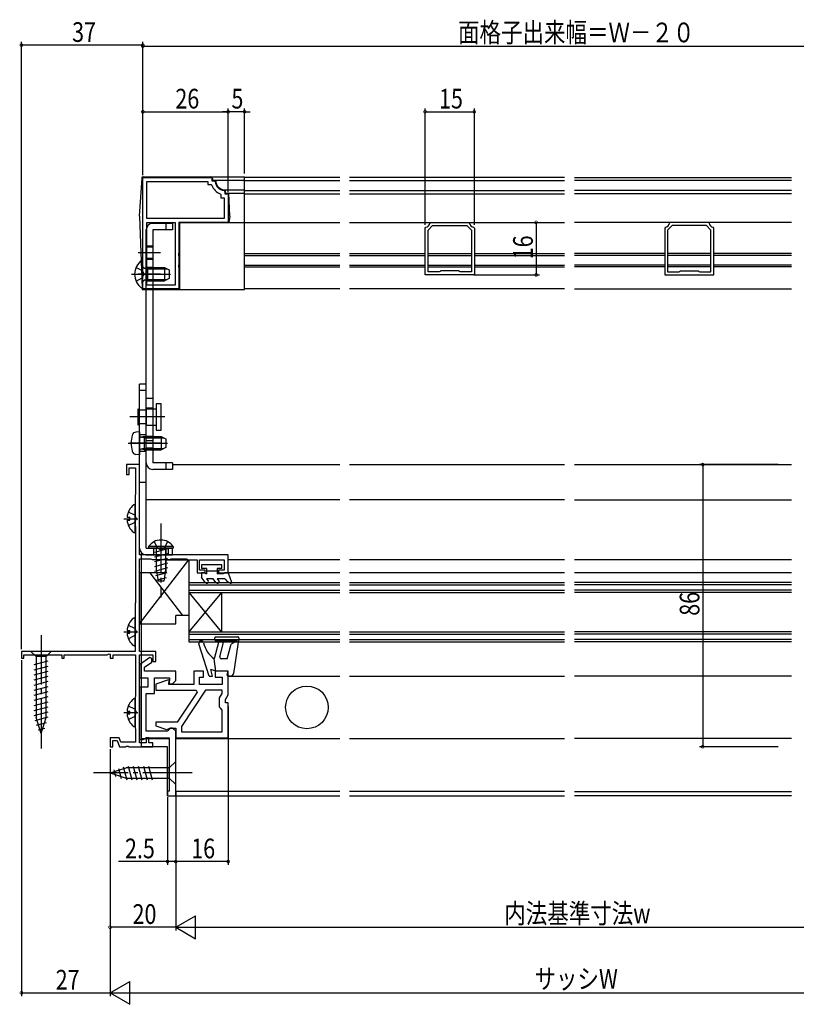
# Model space of a CAD drawing. Extents: x 0 to 990, y 0 to 1603.
# Drawn here: x 535 to 772, y 897 to 1197 of the extents above; entities that cross this region are included whole.
import ezdxf

# ---------------------------------------------------------------- set-up
doc = ezdxf.new("R2010")
doc.units = 0
doc.linetypes.add('YCENTER_1', pattern=[13, 10, -1, 1, -1])
doc.linetypes.add('YHIDDEN_1', pattern=[4, 3, -1])
for name, color, linetype in [('YKK_11', 7, 'CONTINUOUS'), ('YKK_12', 2, 'CONTINUOUS'), ('YKK_13', 4, 'CONTINUOUS'), ('YKK_D', 6, 'CONTINUOUS')]:
    doc.layers.add(name, color=color, linetype=linetype)
doc.styles.get("Standard").update_dxf_attribs({"font": 'txt', "bigfont": 'BIGFONT'})

msp = doc.modelspace()

# ---------------------------------------------------------------- linework, layer by layer
at = {"layer": 'YKK_11', "color": 0, "linetype": 'ByBlock', "ltscale": 0.5}
for p, q in [((573, 1114.5), (573, 1148.5)), ((573, 1114.5), (573, 1148.5)), ((573, 1148.5), (594, 1148.5)), ((574.2, 1136), (574.2, 1147.3)), ((574.2, 1147.3), (592.8, 1147.3)), ((592.8, 1147.3), (592.8, 1146.3)), ((592.8, 1146.3), (593.76, 1146.3)), ((593.76, 1146.3), (594.04, 1146.1)), ((594, 1148.5), (594, 1147.5)), ((594, 1147.5), (594.71, 1147.5)), ((594.71, 1147.5), (595.01, 1147.23)), ((596.6, 1143.54), (596.8, 1143.26)), ((596.8, 1143.26), (596.8, 1142.3)), ((597.73, 1144.51), (598, 1144.21)), ((598, 1144.21), (598, 1143.5)), ((598, 1143.5), (599, 1143.5)), ((599, 1143.5), (599, 1134.8)), ((596.8, 1142.3), (597.8, 1142.3)), ((597.8, 1142.3), (597.8, 1136)), ((597.8, 1136), (574.2, 1136)), ((574.2, 1134.8), (582.8, 1134.8)), ((574.2, 1115.7), (574.2, 1134.8)), ((582.8, 1134.8), (582.8, 1115.7)), ((582.8, 1134.8), (582.8, 1115.7)), ((599, 1134.8), (584, 1134.8)), ((584, 1134.8), (584, 1125.46)), ((660.47, 1134.55), (660.77, 1134.8)), ((660.77, 1134.8), (672.22, 1134.8)), ((672.22, 1134.8), (672.52, 1134.55)), ((733.78, 1134.8), (733.48, 1134.55)), ((745.23, 1134.8), (733.78, 1134.8)), ((745.53, 1134.55), (745.23, 1134.8)), ((659, 1133.03), (659.25, 1133.32)), ((659, 1118.8), (659, 1133.03)), ((659.9, 1132.45), (661.25, 1133.8)), ((659.9, 1119.7), (659.9, 1132.45)), ((661.25, 1133.8), (671.74, 1133.8)), ((671.74, 1133.8), (673.1, 1132.45)), ((673.1, 1132.45), (673.1, 1119.7)), ((673.1, 1132.45), (673.1, 1119.7)), ((673.75, 1133.32), (674, 1133.03)), ((674, 1133.03), (674, 1118.8)), ((732.25, 1133.32), (732, 1133.03)), ((732, 1133.03), (732, 1118.8)), ((734.26, 1133.8), (732.9, 1132.45)), ((732.9, 1132.45), (732.9, 1119.7)), ((732.9, 1132.45), (732.9, 1119.7)), ((744.75, 1133.8), (734.26, 1133.8)), ((746.1, 1132.45), (744.75, 1133.8)), ((746.1, 1119.7), (746.1, 1132.45)), ((747, 1133.03), (746.75, 1133.32)), ((747, 1118.8), (747, 1133.03)), ((584, 1125.46), (583.88, 1125.27)), ((583.88, 1125.27), (583.88, 1124.72)), ((583.88, 1124.72), (584, 1124.54)), ((584, 1124.54), (584, 1121.96)), ((584, 1121.96), (583.88, 1121.77)), ((583.88, 1121.77), (583.88, 1121.22)), ((583.88, 1121.22), (584, 1121.04)), ((584, 1121.04), (584, 1114.5)), ((663.28, 1119.7), (659.9, 1119.7)), ((663.54, 1119.85), (663.28, 1119.7)), ((663.8, 1120), (663.54, 1119.85)), ((669.2, 1120), (663.8, 1120)), ((669.46, 1119.85), (669.2, 1120)), ((669.71, 1119.7), (669.46, 1119.85)), ((673.1, 1119.7), (669.71, 1119.7)), ((732.9, 1119.7), (736.29, 1119.7)), ((736.29, 1119.7), (736.54, 1119.85)), ((736.54, 1119.85), (736.8, 1120)), ((736.8, 1120), (742.2, 1120)), ((742.2, 1120), (742.46, 1119.85)), ((742.46, 1119.85), (742.72, 1119.7)), ((742.72, 1119.7), (746.1, 1119.7)), ((674, 1118.8), (659, 1118.8)), ((732, 1118.8), (747, 1118.8)), ((584, 1114.5), (573, 1114.5)), ((582.8, 1115.7), (574.2, 1115.7)), ((572, 1061), (568, 1061)), ((568, 1061), (568, 1058)), ((568.8, 1060), (570.8, 1060)), ((568.8, 1058), (568.8, 1060)), ((570.8, 1060), (570.8, 1052.1)), ((572, 1033.5), (572, 1061)), ((568, 1058), (568.8, 1058)), ((570.72, 1051.9), (570.65, 1051.7)), ((570.65, 1051.7), (570.65, 1042.3)), ((570.8, 1052.1), (570.72, 1051.9)), ((570.65, 1042.3), (570.72, 1042.1)), ((570.72, 1042.1), (570.8, 1041.9)), ((570.8, 1041.9), (570.8, 1019.1)), ((578.04, 1033.5), (572, 1033.5)), ((572, 1004), (572, 1032.3)), ((572, 1032.3), (575.35, 1032.3)), ((575.35, 1032.3), (575.58, 1032.2)), ((578.22, 1033.38), (578.04, 1033.5)), ((578.77, 1033.38), (578.22, 1033.38)), ((578.96, 1033.5), (578.77, 1033.38)), ((599, 1033.5), (578.96, 1033.5)), ((581.42, 1032.2), (581.65, 1032.3)), ((581.65, 1032.3), (586.31, 1032.3)), ((586.31, 1032.3), (586.51, 1032.15)), ((599, 1028), (599, 1033.5)), ((575.58, 1032.2), (575.8, 1032.1)), ((575.8, 1032.1), (581.2, 1032.1)), ((581.2, 1032.1), (581.42, 1032.2)), ((586.51, 1032.15), (586.7, 1032)), ((586.7, 1032), (589.5, 1032)), ((589.5, 1032), (589.5, 1028)), ((590.3, 1032), (597.8, 1032)), ((590.3, 1028.8), (590.3, 1032)), ((597.8, 1032), (597.8, 1028.8)), ((589.5, 1028), (592, 1028)), ((592, 1028.8), (590.3, 1028.8)), ((592, 1028), (592, 1028.8)), ((596, 1028.8), (596, 1028)), ((597.8, 1028.8), (596, 1028.8)), ((596, 1028), (599, 1028)), ((570.72, 1018.9), (570.65, 1018.7)), ((570.65, 1018.7), (570.65, 1004)), ((570.8, 1019.1), (570.72, 1018.9)), ((570.65, 1004), (536, 1004)), ((536, 1004), (536, 1002)), ((536.7, 1003), (548.3, 1003)), ((536.7, 1002), (536.7, 1003)), ((548.3, 1003), (548.3, 1002)), ((549, 1003), (562.1, 1003)), ((549, 1002), (549, 1003)), ((562.1, 1003), (562.7, 1003.35)), ((562.7, 1003.35), (563, 1003.17)), ((563, 1003.17), (563, 1002)), ((563.9, 1003), (570.8, 1003)), ((563.9, 1002), (563.9, 1003)), ((570.8, 1003), (570.8, 990.5)), ((577, 1004), (572, 1004)), ((572, 976.2), (572, 1003)), ((572, 1003), (576, 1003)), ((576, 1003), (576, 1001)), ((577, 1001), (577, 1004)), ((536, 1002), (536.7, 1002)), ((548.3, 1002), (549, 1002)), ((563, 1002), (563.9, 1002)), ((575.16, 1002.21), (572, 1000)), ((572, 1000), (572, 996)), ((573.5, 999.22), (575.7, 1000.76)), ((575.7, 1001.93), (575.16, 1002.21)), ((575.7, 1000.76), (575.7, 1001.93)), ((576, 1001), (577, 1001)), ((573.5, 998), (573.5, 999.22)), ((583, 998), (573.5, 998)), ((583, 995.2), (583, 998)), ((588.5, 998), (588.5, 994)), ((591.5, 998), (588.5, 998)), ((591.5, 996.2), (591.5, 998)), ((595, 998), (595, 996.2)), ((599, 998), (595, 998)), ((599, 990.79), (599, 998)), ((572, 996), (574.5, 996)), ((574.5, 996), (574.5, 993.2)), ((576.5, 996), (581.14, 996)), ((576.5, 991.2), (576.5, 996)), ((580.81, 995.42), (577, 994.03)), ((577, 994.03), (577, 992.2)), ((581.01, 995.27), (580.81, 995.42)), ((580.9, 994), (581.01, 995.27)), ((588.5, 994), (580.9, 994)), ((581.14, 996), (580.98, 994.2)), ((580.98, 994.2), (582, 994.2)), ((582, 994.2), (583, 995.2)), ((590.3, 996.2), (591.5, 996.2)), ((590.3, 994), (590.3, 996.2)), ((597.2, 994), (590.3, 994)), ((595, 996.2), (597.2, 996.2)), ((597.2, 996.2), (597.2, 994)), ((570.72, 990.3), (570.65, 990.1)), ((570.8, 990.5), (570.72, 990.3)), ((572, 993.2), (572, 977.2)), ((574.5, 993.2), (572, 993.2)), ((574, 979.7), (574, 991.2)), ((574, 991.2), (576.5, 991.2)), ((577, 992.2), (589.23, 992.2)), ((589.54, 991.62), (583.5, 982.5)), ((592.09, 992.2), (584.8, 981.2)), ((592.09, 992.2), (584.8, 981.2)), ((589.23, 992.2), (589.54, 991.62)), ((597.2, 992.2), (592.09, 992.2)), ((596.4, 989.88), (597.2, 991.27)), ((597.2, 991.27), (597.2, 992.2)), ((598.2, 989.4), (599, 990.79)), ((570.65, 990.1), (570.65, 980.7)), ((596.4, 987.09), (596.4, 989.88)), ((598.2, 988.4), (598.2, 989.4)), ((599, 988.4), (598.2, 988.4)), ((599, 977.7), (599, 988.4)), ((596.8, 986.6), (596.4, 987.09)), ((597.2, 986.11), (596.8, 986.6)), ((597.2, 979.5), (597.2, 986.11)), ((583.5, 982.5), (577, 982.5)), ((577, 982.5), (577, 981.39)), ((577, 981.39), (580.2, 980.23)), ((570.65, 980.7), (570.72, 980.5)), ((570.72, 980.5), (570.8, 980.3)), ((570.8, 980.3), (570.8, 976.4)), ((580.5, 979.7), (574, 979.7)), ((580.2, 980.23), (580.8, 980.45)), ((581, 980.2), (580.5, 979.7)), ((580.8, 980.45), (581.23, 980.7)), ((581.5, 980.7), (581, 980.2)), ((581.23, 980.7), (583, 980.7)), ((582, 980.7), (581.5, 980.7)), ((583, 979.7), (582, 980.7)), ((583, 980.7), (583, 977.7)), ((583, 960), (583, 979.7)), ((584.8, 981.2), (584.8, 979.5)), ((584.8, 979.5), (597.2, 979.5)), ((563, 977.7), (563, 975)), ((565.77, 977.7), (563, 977.7)), ((563.8, 976.9), (565.21, 976.9)), ((563.8, 975), (563.8, 976.9)), ((565.21, 976.9), (565.9, 975)), ((566.24, 976.4), (565.77, 977.7)), ((570.8, 976.4), (566.24, 976.4)), ((572, 977.2), (573.07, 977.2)), ((574, 976.2), (572, 976.2)), ((573.07, 977.2), (573.5, 977.45)), ((573.5, 977.45), (573.93, 977.7)), ((573.93, 977.7), (581, 977.7)), ((574, 977.7), (574, 976.2)), ((574.8, 977.7), (574, 977.7)), ((574.8, 976.2), (574.8, 977.7)), ((576, 976.2), (574.8, 976.2)), ((576, 975), (576, 976.2)), ((581, 977.7), (581, 961.5)), ((583, 977.7), (599, 977.7)), ((563, 975), (563.8, 975)), ((565.9, 975), (567.84, 975)), ((567.84, 975), (568.03, 975.12)), ((568.03, 975.12), (568.57, 975.12)), ((568.57, 975.12), (568.76, 975)), ((568.76, 975), (576, 975)), ((580.5, 961.5), (580.5, 960)), ((581, 961.5), (580.5, 961.5)), ((580.5, 960), (583, 960))]:
    msp.add_line(p, q, dxfattribs=at)
for centre, radius, start, end in [((598, 1147.5), 3, 185.2165, 264.7846), ((598, 1147.5), 4.2, 199.4724, 250.5301), ((659, 1134.8), 1.5, 279.5942, 350.4051), ((674, 1134.8), 1.5, 189.5946, 260.4069), ((732, 1134.8), 1.5, 279.5931, 350.4054), ((747, 1134.8), 1.5, 189.5949, 260.4058)]:
    msp.add_arc(centre, radius, start, end, dxfattribs=at)
at = {"layer": 'YKK_12', "linetype": 'Continuous', "ltscale": 1.5}
for p, q in [((632.97, 1148.5), (604, 1148.5)), ((604, 1114.5), (604, 1148.5)), ((604, 1147.51), (632.97, 1147.51)), ((701.5, 1148.5), (635.97, 1148.5)), ((635.97, 1147.51), (701.5, 1147.51)), ((704.5, 1148.5), (770.61, 1148.5)), ((770.61, 1147.51), (704.5, 1147.51)), ((604, 1144.5), (632.97, 1144.5)), ((604, 1143.5), (632.97, 1143.5)), ((635.97, 1144.5), (701.5, 1144.5)), ((635.97, 1143.5), (701.5, 1143.5)), ((770.61, 1144.5), (704.5, 1144.5)), ((770.61, 1143.5), (704.5, 1143.5)), ((604, 1134.8), (632.97, 1134.8)), ((635.97, 1134.8), (701.5, 1134.8)), ((770.61, 1134.8), (704.5, 1134.8)), ((604, 1125.3), (632.97, 1125.3)), ((635.97, 1125.3), (659, 1125.3)), ((659.9, 1125.3), (673.1, 1125.3)), ((674, 1125.3), (701.5, 1125.3)), ((732, 1125.3), (704.5, 1125.3)), ((746.1, 1125.3), (732.9, 1125.3)), ((770.61, 1125.3), (747, 1125.3)), ((604, 1124.7), (632.97, 1124.7)), ((635.97, 1124.7), (659, 1124.7)), ((659.9, 1124.7), (673.1, 1124.7)), ((674, 1124.7), (701.5, 1124.7)), ((732, 1124.7), (704.5, 1124.7)), ((746.1, 1124.7), (732.9, 1124.7)), ((770.61, 1124.7), (747, 1124.7)), ((604, 1121.8), (632.97, 1121.8)), ((604, 1121.2), (632.97, 1121.2)), ((635.97, 1121.8), (659, 1121.8)), ((635.97, 1121.2), (659, 1121.2)), ((659.9, 1121.8), (673.1, 1121.8)), ((659.9, 1121.2), (673.1, 1121.2)), ((674, 1121.8), (701.5, 1121.8)), ((674, 1121.2), (701.5, 1121.2)), ((732, 1121.8), (704.5, 1121.8)), ((732, 1121.2), (704.5, 1121.2)), ((746.1, 1121.8), (732.9, 1121.8)), ((746.1, 1121.2), (732.9, 1121.2)), ((770.61, 1121.8), (747, 1121.8)), ((770.61, 1121.2), (747, 1121.2)), ((632.97, 1114.5), (604, 1114.5)), ((701.5, 1114.5), (635.97, 1114.5)), ((704.5, 1114.5), (770.61, 1114.5)), ((582, 1061), (632.97, 1061)), ((635.97, 1061), (701.5, 1061)), ((704.5, 1061), (770.61, 1061)), ((632.97, 1050.2), (574, 1050.2)), ((701.5, 1050.2), (635.97, 1050.2)), ((704.5, 1050.2), (770.61, 1050.2)), ((572.5, 1034.18), (572.5, 975)), ((632.97, 1032), (599, 1032)), ((701.5, 1032), (635.97, 1032)), ((770.61, 1032), (704.5, 1032)), ((632.97, 1028), (599, 1028)), ((701.5, 1028), (635.97, 1028)), ((770.61, 1028), (704.5, 1028)), ((587, 1025), (632.97, 1025)), ((587, 1025), (587, 1007)), ((587, 1024.3), (632.97, 1024.3)), ((635.97, 1025), (701.5, 1025)), ((635.97, 1024.3), (701.5, 1024.3)), ((770.61, 1025), (704.5, 1025)), ((770.61, 1024.3), (704.5, 1024.3)), ((587, 1022.7), (632.97, 1022.7)), ((587, 1022), (632.97, 1022)), ((587, 1022), (597, 1009.96)), ((597, 1021.96), (587, 1010)), ((597, 1021.96), (597, 1009.96)), ((635.97, 1022.7), (701.5, 1022.7)), ((635.97, 1022), (701.5, 1022)), ((770.61, 1022.7), (704.5, 1022.7)), ((770.61, 1022), (704.5, 1022)), ((587, 1010), (632.97, 1010)), ((587, 1009.3), (632.97, 1009.3)), ((635.97, 1010), (701.5, 1010)), ((635.97, 1009.3), (701.5, 1009.3)), ((770.61, 1010), (704.5, 1010)), ((770.61, 1009.3), (704.5, 1009.3)), ((587, 1007.7), (632.97, 1007.7)), ((587, 1007), (632.97, 1007)), ((635.97, 1007.7), (701.5, 1007.7)), ((635.97, 1007), (701.5, 1007)), ((770.61, 1007.7), (704.5, 1007.7)), ((770.61, 1007), (704.5, 1007)), ((599, 996.5), (632.97, 996.5)), ((635.97, 996.5), (701.5, 996.5)), ((770.61, 996.5), (704.5, 996.5)), ((572.5, 977.5), (580.9, 977.5)), ((583, 977.5), (632.97, 977.5)), ((635.97, 977.5), (701.5, 977.5)), ((770.61, 977.5), (704.5, 977.5)), ((580.5, 975), (572.5, 975)), ((580.5, 960), (580.5, 975)), ((632.97, 961.4), (583, 961.4)), ((583, 961.4), (583, 960)), ((701.5, 961.4), (635.97, 961.4)), ((704.5, 961.4), (770.61, 961.4)), ((580.5, 960), (632.97, 960)), ((635.97, 960), (701.5, 960)), ((770.61, 960), (704.5, 960))]:
    msp.add_line(p, q, dxfattribs=at)
at = {"layer": 'YKK_13', "linetype": 'Continuous', "ltscale": 1.5}
for p, q in [((572, 1136.7), (572.77, 1148.23)), ((572.77, 1148.23), (572.8, 1148.7)), ((572.8, 1148.7), (573.27, 1148.7)), ((573.27, 1148.7), (604, 1148.7)), ((594.2, 1148.2), (594.2, 1147.7)), ((594.2, 1147.7), (604, 1147.7)), ((595.2, 1147.5), (595.2, 1147.7)), ((604, 1114.3), (604, 1148.7)), ((598, 1144.7), (604, 1144.7)), ((598.2, 1143.7), (598.2, 1144.7)), ((598.2, 1143.7), (604, 1143.7)), ((599.5, 1136.7), (599.2, 1143.7)), ((572, 1136.7), (572.78, 1114.78)), ((582, 1134.5), (576, 1134.5)), ((580, 1134.5), (580, 1132.5)), ((582, 1134.5), (582, 1132.5)), ((584.2, 1134.8), (604, 1134.8)), ((584.2, 1134.8), (584.2, 1114.3)), ((599.5, 1136.7), (599.2, 1134.8)), ((574, 1061.5), (574, 1132.5)), ((576, 1132.5), (576, 1061.5)), ((582, 1132.5), (576, 1132.5)), ((573, 1115.02), (573, 1122.98)), ((574.4, 1120.62), (573.38, 1120.86)), ((574.4, 1121), (573.59, 1120.86)), ((574.4, 1121), (574.4, 1117)), ((574.4, 1121), (579.6, 1121)), ((574.4, 1120.62), (580.36, 1120.62)), ((579.6, 1121), (581, 1120.3)), ((579.6, 1121), (579.6, 1117)), ((581, 1120.3), (581, 1117.7)), ((574.4, 1117.38), (573.38, 1117.14)), ((574.4, 1117), (573.59, 1117.14)), ((574.4, 1117.38), (580.36, 1117.38)), ((574.4, 1117), (579.6, 1117)), ((581, 1117.7), (579.6, 1117)), ((572.78, 1114.78), (572.8, 1114.3)), ((572.8, 1114.3), (573.29, 1114.3)), ((573.28, 1114.3), (604, 1114.3)), ((572, 1035.5), (572, 1085.5)), ((574, 1085.5), (572, 1085.5)), ((574, 1083.57), (572, 1083.57)), ((574, 1035.5), (574, 1085.5)), ((576, 1081.15), (574, 1081.15)), ((571.5, 1078), (571.5, 1073)), ((572, 1077.5), (571.5, 1078)), ((576, 1078.15), (574, 1078.15)), ((574, 1078), (577.1, 1078)), ((574, 1077.79), (574, 1072.79)), ((578.6, 1079.5), (577.1, 1079.5)), ((577.1, 1079.5), (577.1, 1071.5)), ((578.6, 1071.5), (578.6, 1079.5)), ((572, 1073.5), (571.5, 1073)), ((574, 1073), (577.1, 1073)), ((576, 1072.85), (574, 1072.85)), ((577.1, 1071.5), (578.6, 1071.5)), ((572, 1071), (570.88, 1070.9)), ((572, 1071), (572, 1064)), ((573.4, 1069.12), (572.39, 1069.36)), ((573.4, 1069.5), (572.59, 1069.36)), ((573.4, 1069.5), (578.6, 1069.5)), ((573.4, 1069.5), (573.4, 1065.5)), ((573.4, 1069.12), (579.36, 1069.12)), ((578.6, 1069.5), (578.6, 1065.5)), ((578.6, 1069.5), (580, 1068.8)), ((580, 1068.8), (580, 1066.2)), ((573.4, 1065.88), (572.39, 1065.64)), ((573.4, 1065.5), (572.59, 1065.64)), ((573.4, 1065.88), (579.36, 1065.88)), ((573.4, 1065.5), (578.6, 1065.5)), ((576, 1068.23), (574, 1068.23)), ((580, 1066.2), (578.6, 1065.5)), ((572, 1064), (570.88, 1064.1)), ((582, 1061.5), (576, 1061.5)), ((582, 1059.5), (576, 1059.5)), ((580, 1061.5), (580, 1059.5)), ((582, 1061.5), (582, 1059.5)), ((574, 1055.5), (572, 1055.5)), ((570.65, 1040.53), (570.65, 1048.48)), ((568.17, 1044.93), (569.05, 1044.93)), ((569.05, 1044.08), (569.05, 1044.93)), ((568.17, 1044.08), (569.05, 1044.08)), ((574, 1035.5), (582, 1035.5)), ((582.25, 1036.01), (574.75, 1036.01)), ((574.75, 1036.01), (574.75, 1035.5)), ((582.25, 1035.5), (574.75, 1035.5)), ((576.45, 1037.51), (577.35, 1035.65)), ((580.5, 1035.27), (576.5, 1034.2)), ((577.1, 1035.5), (577.1, 1029)), ((577.35, 1035.65), (578.5, 1035.04)), ((579.64, 1035.65), (578.5, 1035.04)), ((580.55, 1037.51), (579.64, 1035.65)), ((579.9, 1035.5), (579.9, 1029)), ((580, 1035.5), (580, 1033.5)), ((582, 1033.5), (582, 1035.5)), ((582.25, 1036.01), (582.25, 1035.5)), ((574, 1033.5), (582, 1033.5)), ((580.5, 1033.82), (576.5, 1032.75)), ((580.5, 1032.37), (576.5, 1031.3)), ((572, 1012.5), (587, 1032)), ((580.5, 1030.92), (576.5, 1029.85)), ((580.5, 1029.47), (576.5, 1028.4)), ((580, 1032), (587, 1032)), ((580, 1032), (580, 1028)), ((587, 1032), (587, 1015)), ((597.1, 1030.4), (590.9, 1030.4)), ((590.9, 1030.4), (590.9, 1029.3)), ((592.4, 1029.3), (590.9, 1029.3)), ((592.4, 1029.3), (592.4, 1027.7)), ((597.1, 1029.3), (595.6, 1029.3)), ((595.6, 1029.3), (595.6, 1027.7)), ((597.1, 1029.3), (597.1, 1030.4)), ((572, 1028), (572, 1012.5)), ((580, 1028), (572, 1028)), ((575.08, 1028), (585.08, 1015)), ((580.34, 1027.98), (576.81, 1027.03)), ((580.1, 1026.46), (577.03, 1025.64)), ((577.1, 1029), (577.65, 1025.5)), ((579.9, 1029), (579.35, 1025.5)), ((591.88, 1028), (590.9, 1028)), ((590.9, 1028), (590.9, 1026.7)), ((592.03, 1025.05), (590.9, 1026.7)), ((591.88, 1028), (592.4, 1027.7)), ((592.4, 1028.51), (592.41, 1028.5)), ((595.6, 1028.5), (592.4, 1028.5)), ((597.48, 1027.7), (595.6, 1027.7)), ((598, 1028), (597.48, 1027.7)), ((599, 1028), (598, 1028)), ((599, 1028), (599.99, 1025.19)), ((579.35, 1025.5), (577.65, 1025.5)), ((592.34, 1026.2), (592.89, 1025.55)), ((594.45, 1026.2), (592.34, 1026.2)), ((595.28, 1025.05), (594.45, 1026.2)), ((595.6, 1026.2), (596.15, 1025.55)), ((598, 1026.2), (595.6, 1026.2)), ((598, 1026.2), (598.7, 1025.33)), ((599.55, 1024.84), (598.7, 1025.33)), ((583, 1012.5), (583, 1015)), ((587, 1015), (583, 1015)), ((570.65, 1006.03), (570.65, 1013.98)), ((572, 1012.5), (583, 1012.5)), ((568.17, 1010.43), (569.05, 1010.43)), ((568.17, 1009.58), (569.05, 1009.58)), ((569.05, 1009.58), (569.05, 1010.43)), ((595.2, 1008.5), (601.9, 1008.5)), ((593.2, 996.5), (590.04, 1006.32)), ((596.02, 1006.74), (594.7, 1001.8)), ((594.9, 1007.6), (594.9, 1008.2)), ((601.77, 1007.3), (595.2, 1007.3)), ((596.42, 1002.43), (597.47, 1006.36)), ((598.7, 1001.8), (599.9, 1006.22)), ((601.77, 1007.3), (599.9, 1006.22)), ((602.2, 1008.16), (600.62, 997.36)), ((545.1, 1004), (538.9, 1004)), ((538.9, 1004), (540.45, 1002.45)), ((540.45, 1002.45), (540.45, 983.92)), ((543.55, 1002.45), (540.45, 1002.45)), ((545.1, 1004), (543.55, 1002.45)), ((543.55, 983.92), (543.55, 1002.45)), ((539.9, 1000.03), (544.1, 1001.15)), ((539.9, 998.47), (544.1, 999.6)), ((595.2, 998), (594.7, 1001.8)), ((598.7, 1001.8), (596.9, 1001.8)), ((539.9, 996.92), (544.1, 998.05)), ((539.9, 995.37), (544.1, 996.49)), ((593.2, 996.5), (594.2, 996.5)), ((595.2, 998), (593.7, 998.5)), ((594.2, 996.5), (593.7, 998.5)), ((599, 998), (595.2, 998)), ((598.71, 996.87), (599, 998)), ((599.63, 996.5), (599, 996.5)), ((539.9, 993.81), (544.1, 994.94)), ((539.9, 992.26), (544.1, 993.39)), ((539.9, 990.71), (544.1, 991.83)), ((539.9, 989.16), (544.1, 990.28)), ((539.9, 987.6), (544.1, 988.73)), ((570.65, 981.43), (570.65, 989.38)), ((539.9, 986.05), (544.1, 987.18)), ((539.9, 984.5), (544.1, 985.62)), ((568.17, 985.83), (569.05, 985.83)), ((568.17, 984.98), (569.05, 984.98)), ((569.05, 984.98), (569.05, 985.83)), ((540.16, 983.01), (544.1, 984.07)), ((542, 979), (540.45, 983.92)), ((540.61, 981.58), (543.65, 982.4)), ((542, 979), (543.55, 983.92)), ((541.06, 980.15), (543.11, 980.7)), ((583, 970.5), (581.05, 968.55)), ((583, 963.5), (583, 970.5)), ((563, 967), (567.92, 968.55)), ((563, 967), (567.92, 965.45)), ((564.15, 967.94), (564.7, 965.89)), ((565.58, 968.39), (566.39, 965.35)), ((567.01, 968.84), (568.07, 964.9)), ((581.05, 968.55), (567.92, 968.55)), ((568.49, 969.1), (569.62, 964.9)), ((570.05, 969.1), (571.17, 964.9)), ((571.6, 969.1), (572.73, 964.9)), ((573.15, 969.1), (574.28, 964.9)), ((574.71, 969.1), (575.83, 964.9)), ((581.05, 965.45), (581.05, 968.55)), ((567.92, 965.45), (581.05, 965.45)), ((583, 963.5), (581.05, 965.45))]:
    msp.add_line(p, q, dxfattribs=at)
at = {"layer": 'YKK_13', "linetype": 'YCENTER_1', "ltscale": 1.5}
for p, q in [((578.42, 1125.5), (571.53, 1125.5)), ((569.5, 1119), (581.46, 1119)), ((578.42, 1119), (571.53, 1119)), ((579.69, 1075.5), (569, 1075.5)), ((568.5, 1067.5), (580.49, 1067.5)), ((575.5, 1067.5), (569, 1067.5)), ((578.42, 1067.5), (571.53, 1067.5)), ((567.15, 1044.5), (571.42, 1044.5)), ((578.5, 1043), (578.5, 1020.5)), ((542, 1009), (542, 974)), ((567.15, 1010), (571.42, 1010)), ((567.15, 985.4), (571.42, 985.4)), ((588, 967), (558, 967))]:
    msp.add_line(p, q, dxfattribs=at)
at = {"layer": 'YKK_13', "linetype": 'YHIDDEN_1', "ltscale": 1.5}
for p, q in [((576, 1127.5), (574, 1127.5)), ((576, 1127.25), (574, 1127.25)), ((576, 1123.75), (574, 1123.75)), ((576, 1123.5), (574, 1123.5)), ((570.92, 1121.07), (572.79, 1120.14)), ((572.79, 1120.14), (573.4, 1119)), ((576, 1121), (574, 1121)), ((576, 1120.75), (574, 1120.75)), ((570.92, 1116.92), (572.79, 1117.85)), ((572.79, 1117.85), (573.4, 1119)), ((576, 1117.25), (574, 1117.25)), ((576, 1117), (574, 1117)), ((574, 1077.6), (572, 1077.6)), ((574, 1073.4), (572, 1073.4)), ((574, 1070), (572, 1070)), ((576, 1069.5), (574, 1069.5)), ((576, 1069), (574, 1069)), ((576, 1066), (574, 1066)), ((576, 1065.5), (574, 1065.5)), ((574, 1065), (572, 1065)), ((568.57, 1046.58), (570.44, 1045.65)), ((570.44, 1045.65), (571.05, 1044.5)), ((570.44, 1043.36), (571.05, 1044.5)), ((568.57, 1042.43), (570.44, 1043.36)), ((576.25, 1035.5), (576.25, 1033.5)), ((580.75, 1035.5), (580.75, 1033.5)), ((568.57, 1012.08), (570.44, 1011.15)), ((568.57, 1007.93), (570.44, 1008.86)), ((570.44, 1011.15), (571.05, 1010)), ((570.44, 1008.86), (571.05, 1010)), ((568.57, 987.48), (570.44, 986.55)), ((568.57, 983.33), (570.44, 984.26)), ((570.44, 986.55), (571.05, 985.4)), ((570.44, 984.26), (571.05, 985.4))]:
    msp.add_line(p, q, dxfattribs=at)
at = {"layer": 'YKK_13', "linetype": 'Continuous', "ltscale": 1.5}
msp.add_circle((623, 987), 6.5, dxfattribs=at)
for centre, radius, start, end in [((573.27, 1148.2), 0.5, 90, 176.1859), ((593.7, 1148.2), 0.5, 0, 90), ((598, 1147.5), 2.8, 180, 270), ((576, 1132.5), 2, 90, 180), ((575.8, 1119), 5.3, 126.6893, 233.3107), ((572.73, 1122.98), 0.274, 0, 127.7141), ((573.5, 1121.35), 0.5, 180, 280.091), ((573.5, 1116.65), 0.5, 79.909, 180), ((572.73, 1115.02), 0.274, 232.2859, 0), ((573.28, 1114.8), 0.5, 182.0454, 270), ((578.4, 1067.5), 9, 164.1191, 195.8809), ((571, 1069.61), 1.3, 95, 164.1191), ((572.5, 1069.85), 0.5, 180, 280.091), ((572.5, 1065.15), 0.5, 79.909, 180), ((571, 1065.39), 1.3, 195.8809, 265), ((576, 1061.5), 2, 180, 270), ((573.45, 1044.5), 5.3, 127.7141, 175.4006), ((570.38, 1048.48), 0.274, 0, 127.7141), ((573.45, 1044.5), 5.3, 184.5994, 232.2859), ((570.38, 1040.53), 0.274, 232.2859, 0), ((574, 1035.5), 2, 180, 270), ((578.5, 1033.47), 4.53, 34.0667, 145.9333), ((592.46, 1025.3), 0.5, 210, 30), ((595.72, 1025.3), 0.5, 210, 30), ((599.7, 1025.1), 0.3, 239.9958, 17.5899), ((570.38, 1013.98), 0.274, 0, 127.7141), ((573.45, 1010), 5.3, 127.7141, 175.4006), ((573.45, 1010), 5.3, 184.5994, 232.2859), ((595.2, 1008.2), 0.3, 90, 180), ((601.9, 1008.2), 0.3, 351.7177, 90), ((570.38, 1006.03), 0.274, 232.2859, 0), ((590.75, 1006.55), 0.75, 11.7628, 197.8582), ((599.32, 1008.33), 8, 191.7628, 234.758), ((595.2, 1007.6), 0.3, 180, 270), ((596.75, 1006.55), 0.75, 345, 165), ((596.9, 1002.3), 0.5, 165, 270), ((599, 996.8), 0.3, 165.5225, 270), ((599.63, 997.5), 1, 270, 351.7177), ((573.45, 985.4), 5.3, 127.7141, 175.4006), ((570.38, 989.38), 0.274, 0, 127.7141), ((573.45, 985.4), 5.3, 184.5994, 232.2859), ((570.38, 981.43), 0.274, 232.2859, 0)]:
    msp.add_arc(centre, radius, start, end, dxfattribs=at)
at = {"layer": 'YKK_D'}
for p, q in [((536, 1004.7), (536, 1189.8)), ((573, 1188.8), (536, 1188.8)), ((573, 1151.7), (573, 1189.8)), ((573, 1151.7), (573, 1189.5)), ((573, 1188.5), (833, 1188.5)), ((573, 1149.2), (573, 1169.5)), ((573, 1168.5), (599, 1168.5)), ((599, 1168.5), (597.3, 1168.5)), ((599, 1144.04), (599, 1169.5)), ((599, 1144.04), (599, 1169.5)), ((604, 1168.5), (599, 1168.5)), ((604, 1149.7), (604, 1169.5)), ((604, 1168.5), (605.7, 1168.5)), ((659, 1134.03), (659, 1169.5)), ((659, 1168.5), (674, 1168.5)), ((674, 1134.03), (674, 1169.5)), ((672.67, 1134.8), (693.83, 1134.8)), ((692.83, 1134.8), (692.83, 1118.8)), ((673.83, 1118.8), (693.83, 1118.8)), ((766.61, 1061), (742.59, 1061)), ((743.59, 1061), (743.59, 975)), ((536, 1001.35), (536, 899)), ((599, 987.3), (599, 939)), ((563, 974.3), (563, 919)), ((563, 974.3), (563, 899)), ((563, 974.3), (563, 899)), ((766.61, 975), (742.59, 975)), ((580.5, 959.6), (580.5, 939)), ((583, 959.7), (583, 919)), ((583, 959.7), (583, 939)), ((583, 959.7), (583, 939)), ((583, 959.5), (583, 919)), ((580.5, 940), (565.6, 940)), ((583, 940), (580.5, 940)), ((599, 940), (583, 940)), ((583, 920), (589.06, 923.5)), ((589.06, 916.5), (589.06, 923.5)), ((583, 920), (563, 920)), ((583, 920), (595.12, 920)), ((583, 920), (589.06, 916.5)), ((590, 920), (816, 920)), ((563, 900), (569.06, 903.5)), ((569.06, 896.5), (569.06, 903.5)), ((536, 900), (563, 900)), ((563, 900), (575.12, 900)), ((563, 900), (569.06, 896.5)), ((570, 900), (836, 900))]:
    msp.add_line(p, q, dxfattribs=at)
at = {"layer": 'YKK_D', "linetype": 'ByBlock', "const_width": 0.85}
for points in [[(536.11, 1188.8, 1), (535.89, 1188.8, 1)], [(572.89, 1188.8, 1), (573.11, 1188.8, 1)], [(573.11, 1188.5, 1), (572.89, 1188.5, 1)], [(573.11, 1168.5, 1), (572.89, 1168.5, 1)], [(598.89, 1168.5, 1), (599.11, 1168.5, 1)], [(598.89, 1168.5, 1), (599.11, 1168.5, 1)], [(604.11, 1168.5, 1), (603.89, 1168.5, 1)], [(659.1, 1168.5, 1), (658.89, 1168.5, 1)], [(673.89, 1168.5, 1), (674.1, 1168.5, 1)], [(692.83, 1134.69, 1), (692.83, 1134.91, 1)], [(692.83, 1118.91, 1), (692.83, 1118.69, 1)], [(743.59, 1060.89, 1), (743.59, 1061.11, 1)], [(743.59, 975.11, 1), (743.59, 974.89, 1)], [(580.61, 940, 1), (580.39, 940, 1)], [(583.11, 940, 1), (582.89, 940, 1)], [(582.89, 940, 1), (583.11, 940, 1)], [(598.89, 940, 1), (599.11, 940, 1)], [(563.11, 920, 1), (562.89, 920, 1)], [(536.11, 900, 1), (535.89, 900, 1)]]:
    msp.add_lwpolyline(points, format="xyb", close=True, dxfattribs=at)

# ---------------------------------------------------------------- texts
at = {"layer": 'YKK_D', "width": 0.8}
for s, p in [('37', (551.45, 1189.8)), ('面格子出来幅＝Ｗ－２０', (669.03, 1189.68)), ('26', (582.91, 1169.5)), ('5', (599.99, 1169.5)), ('15', (663.25, 1169.5)), ('2.5', (567.56, 941)), ('16', (587.75, 941)), ('内法基準寸法w', (683.13, 921.2)), ('20', (569.86, 921)), ('27', (546.44, 901)), ('サッシW', (692.32, 901.27))]:
    msp.add_text(s, height=6, dxfattribs=at).set_placement(p)
for s, p in [('16', (691.83, 1123.55)), ('86', (742.59, 1014.92))]:
    msp.add_text(s, height=6, rotation=90, dxfattribs=at).set_placement(p)

doc.saveas('drawing.dxf')
